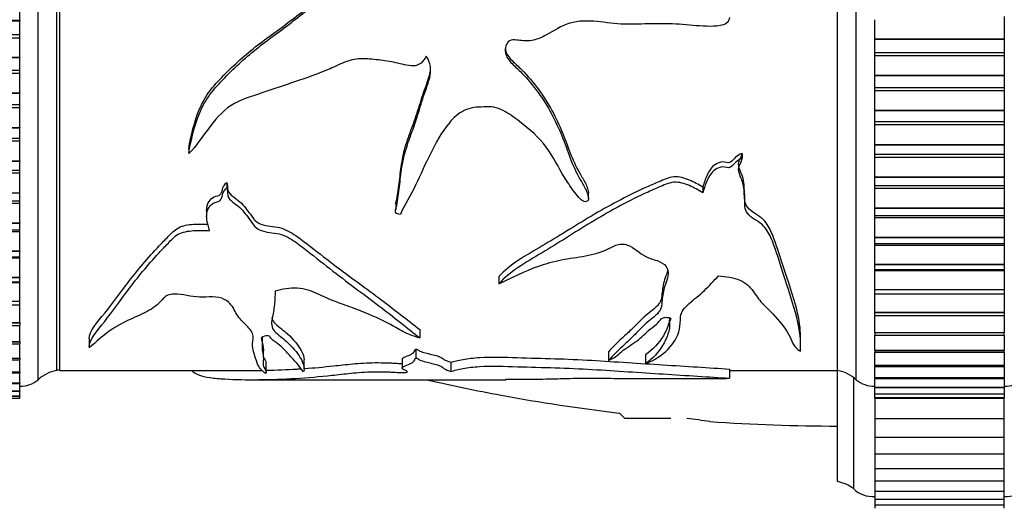
# Model space of a CAD drawing. Units: millimetres. Extents: x 0 to 1293, y 0 to 1184.
# Drawn here: x 345 to 399, y 650 to 677 of the extents above; entities that cross this region are included whole.
import ezdxf
from ezdxf import colors
from ezdxf.entities.mleader import LeaderData, LeaderLine
from ezdxf.math import Vec2, Vec3

# ---------------------------------------------------------------- set-up
doc = ezdxf.new("R2010")
doc.units = ezdxf.units.MM
doc.layers.add('DV4_Défaut', color=7, linetype='Continuous')
doc.layers.add('Défaut', color=7, linetype='Continuous')

# ---------------------------------------------------------------- blocks, each defined once
blk = doc.blocks.new('_DOT')
at = {"color": 0}
blk.add_line((0, 0), (-1, 0), dxfattribs=at)
at = {"color": 0, "const_width": 0.333}
blk.add_lwpolyline([(-0.1665, 0, 1), (0.1665, 0, 1)], format="xyb", close=True, dxfattribs=at)
blk = doc.blocks.new('SE3')
at = {"layer": 'DV4_Défaut', "color": 7, "linetype": 'Continuous'}
for p, q in [((346.34, 657.153), (346.34, 708.153)), ((390.51, 657.153), (390.51, 708.153)), ((347.34, 657.653), (347.34, 707.653)), ((347.35, 657.693), (347.35, 707.613)), ((347.51, 657.653), (347.51, 707.653)), ((389.5, 657.693), (389.5, 707.613)), ((389.51, 657.653), (389.51, 707.653)), ((389.51, 657.653), (389.51, 707.653)), ((345.34, 676.542), (345.34, 677.557)), ((338.34, 676.542), (345.34, 676.542)), ((338.34, 676.522), (345.34, 676.522)), ((345.34, 676.542), (345.34, 676.522)), ((345.34, 675.773), (345.34, 676.522)), ((391.51, 675.546), (391.51, 676.575)), ((398.51, 676.748), (398.51, 676.575)), ((398.51, 676.575), (398.51, 675.546)), ((338.34, 675.773), (345.34, 675.773)), ((338.34, 675.602), (345.34, 675.602)), ((345.34, 675.602), (345.34, 675.773)), ((345.34, 674.562), (345.34, 675.602)), ((391.51, 675.546), (391.51, 675.527)), ((391.51, 675.546), (398.51, 675.546)), ((391.51, 674.809), (391.51, 675.527)), ((391.51, 675.527), (398.51, 675.527)), ((398.51, 675.546), (398.51, 675.527)), ((398.51, 675.527), (398.51, 674.809)), ((391.51, 674.639), (391.51, 674.809)), ((391.51, 674.809), (398.51, 674.809)), ((398.51, 674.809), (398.51, 674.639)), ((338.34, 674.562), (345.34, 674.562)), ((338.34, 674.542), (345.34, 674.542)), ((345.34, 674.562), (345.34, 674.542)), ((345.34, 673.856), (345.34, 674.542)), ((391.51, 673.589), (391.51, 674.639)), ((391.51, 674.639), (398.51, 674.639)), ((398.51, 674.639), (398.51, 673.589)), ((338.34, 673.856), (345.34, 673.856)), ((338.34, 673.689), (345.34, 673.689)), ((345.34, 673.689), (345.34, 673.856)), ((345.34, 672.631), (345.34, 673.689)), ((391.51, 673.589), (391.51, 673.57)), ((391.51, 673.589), (398.51, 673.589)), ((391.51, 672.916), (391.51, 673.57)), ((391.51, 673.57), (398.51, 673.57)), ((398.51, 673.589), (398.51, 673.57)), ((398.51, 673.57), (398.51, 672.916)), ((338.34, 672.631), (345.34, 672.631)), ((338.34, 672.612), (345.34, 672.612)), ((345.34, 672.631), (345.34, 672.612)), ((345.34, 671.992), (345.34, 672.612)), ((391.51, 672.752), (391.51, 672.916)), ((391.51, 672.916), (398.51, 672.916)), ((391.51, 671.687), (391.51, 672.752)), ((391.51, 672.752), (398.51, 672.752)), ((398.51, 672.916), (398.51, 672.752)), ((398.51, 672.752), (398.51, 671.687)), ((338.34, 671.992), (345.34, 671.992)), ((338.34, 671.83), (345.34, 671.83)), ((345.34, 671.83), (345.34, 671.992)), ((345.34, 670.76), (345.34, 671.83)), ((391.51, 671.687), (391.51, 671.668)), ((391.51, 671.687), (398.51, 671.687)), ((391.51, 671.083), (391.51, 671.668)), ((391.51, 671.668), (398.51, 671.668)), ((398.51, 671.687), (398.51, 671.668)), ((398.51, 671.668), (398.51, 671.083)), ((391.51, 670.924), (391.51, 671.083)), ((391.51, 671.083), (398.51, 671.083)), ((398.51, 671.083), (398.51, 670.924)), ((338.34, 670.76), (345.34, 670.76)), ((338.34, 670.741), (345.34, 670.741)), ((345.34, 670.76), (345.34, 670.741)), ((345.34, 670.191), (345.34, 670.741)), ((391.51, 669.85), (391.51, 670.924)), ((391.51, 670.924), (398.51, 670.924)), ((398.51, 670.924), (398.51, 669.85)), ((338.34, 670.191), (345.34, 670.191)), ((338.34, 670.036), (345.34, 670.036)), ((345.34, 670.036), (345.34, 670.191)), ((345.34, 668.96), (345.34, 670.036)), ((354.468, 669.611), (354.468, 669.35)), ((391.51, 669.85), (391.51, 669.832)), ((391.51, 669.85), (398.51, 669.85)), ((391.51, 669.316), (391.51, 669.832)), ((391.51, 669.832), (398.51, 669.832)), ((398.51, 669.85), (398.51, 669.832)), ((398.51, 669.832), (398.51, 669.316)), ((338.34, 668.96), (345.34, 668.96)), ((338.34, 668.943), (345.34, 668.943)), ((345.34, 668.96), (345.34, 668.943)), ((345.34, 668.46), (345.34, 668.943)), ((384.352, 669.35), (384.352, 669.084)), ((391.51, 669.166), (391.51, 669.316)), ((391.51, 669.316), (398.51, 669.316)), ((391.51, 668.091), (391.51, 669.166)), ((391.51, 669.166), (398.51, 669.166)), ((398.51, 669.316), (398.51, 669.166)), ((398.51, 669.166), (398.51, 668.091)), ((338.34, 668.46), (345.34, 668.46)), ((345.34, 668.317), (345.34, 668.46)), ((338.34, 668.317), (345.34, 668.317)), ((345.34, 667.243), (345.34, 668.317)), ((391.51, 668.091), (391.51, 668.074)), ((391.51, 668.091), (398.51, 668.091)), ((391.51, 667.624), (391.51, 668.074)), ((391.51, 668.074), (398.51, 668.074)), ((398.51, 668.091), (398.51, 668.074)), ((398.51, 668.074), (398.51, 667.624)), ((356.52, 667.799), (356.52, 667.502)), ((382.23, 667.541), (382.23, 667.239)), ((391.51, 667.49), (391.51, 667.624)), ((391.51, 667.624), (398.51, 667.624)), ((391.51, 666.419), (391.51, 667.49)), ((391.51, 667.49), (398.51, 667.49)), ((398.51, 667.624), (398.51, 667.49)), ((398.51, 667.49), (398.51, 666.419)), ((338.34, 667.243), (345.34, 667.243)), ((338.34, 667.227), (345.34, 667.227)), ((338.34, 666.809), (345.34, 666.809)), ((345.34, 667.243), (345.34, 667.227)), ((345.34, 666.809), (345.34, 667.227)), ((345.34, 666.685), (345.34, 666.809)), ((376.053, 666.921), (376.053, 667.233)), ((338.34, 666.685), (345.34, 666.685)), ((345.34, 665.619), (345.34, 666.685)), ((355.436, 666.289), (355.436, 665.957)), ((365.643, 666.649), (365.643, 666.325)), ((391.51, 666.419), (391.51, 666.403)), ((391.51, 666.419), (398.51, 666.419)), ((391.51, 666.016), (391.51, 666.403)), ((391.51, 666.403), (398.51, 666.403)), ((398.51, 666.419), (398.51, 666.403)), ((398.51, 666.403), (398.51, 666.016)), ((391.51, 665.905), (391.51, 666.016)), ((391.51, 666.016), (398.51, 666.016)), ((391.51, 664.845), (391.51, 665.905)), ((391.51, 665.905), (398.51, 665.905)), ((398.51, 666.016), (398.51, 665.905)), ((398.51, 665.905), (398.51, 664.845)), ((338.34, 665.619), (345.34, 665.619)), ((338.34, 665.603), (345.34, 665.603)), ((338.34, 665.247), (345.34, 665.247)), ((345.34, 665.619), (345.34, 665.603)), ((345.34, 665.247), (345.34, 665.603)), ((345.34, 665.149), (345.34, 665.247)), ((347.34, 665.449), (347.35, 665.449)), ((338.34, 665.149), (345.34, 665.149)), ((345.34, 664.097), (345.34, 665.149)), ((391.51, 664.845), (391.51, 664.829)), ((391.51, 664.845), (398.51, 664.845)), ((391.51, 664.502), (391.51, 664.829)), ((391.51, 664.829), (398.51, 664.829)), ((398.51, 664.845), (398.51, 664.829)), ((398.51, 664.829), (398.51, 664.502)), ((338.34, 664.097), (345.34, 664.097)), ((345.34, 664.097), (345.34, 664.082)), ((391.51, 664.42), (391.51, 664.502)), ((391.51, 664.502), (398.51, 664.502)), ((391.51, 663.378), (391.51, 664.42)), ((391.51, 664.42), (398.51, 664.42)), ((398.51, 664.502), (398.51, 664.42)), ((398.51, 664.42), (398.51, 663.378)), ((338.34, 664.082), (345.34, 664.082)), ((338.34, 663.783), (345.34, 663.783)), ((338.34, 663.719), (345.34, 663.719)), ((345.34, 663.783), (345.34, 664.082)), ((345.34, 663.719), (345.34, 663.783)), ((345.34, 662.687), (345.34, 663.719)), ((391.51, 663.378), (391.51, 663.363)), ((391.51, 663.378), (398.51, 663.378)), ((391.51, 663.091), (391.51, 663.363)), ((391.51, 663.363), (398.51, 663.363)), ((391.51, 663.046), (391.51, 663.091)), ((391.51, 663.091), (398.51, 663.091)), ((391.51, 662.026), (391.51, 663.046)), ((391.51, 663.046), (398.51, 663.046)), ((398.51, 663.378), (398.51, 663.363)), ((398.51, 663.363), (398.51, 663.091)), ((398.51, 663.091), (398.51, 663.046)), ((398.51, 663.046), (398.51, 662.026)), ((338.34, 662.687), (345.34, 662.687)), ((338.34, 662.673), (345.34, 662.673)), ((345.34, 662.687), (345.34, 662.673)), ((345.34, 662.427), (345.34, 662.673)), ((371.219, 662.717), (371.219, 662.318)), ((338.34, 662.427), (345.34, 662.427)), ((338.34, 662.402), (345.34, 662.402)), ((345.34, 662.402), (345.34, 662.427)), ((345.34, 661.397), (345.34, 662.402)), ((391.51, 662.026), (391.51, 662.013)), ((391.51, 662.026), (398.51, 662.026)), ((391.51, 661.792), (391.51, 662.013)), ((391.51, 662.013), (398.51, 662.013)), ((398.51, 662.026), (398.51, 662.013)), ((398.51, 662.013), (398.51, 661.792)), ((391.51, 661.789), (391.51, 661.792)), ((391.51, 661.792), (398.51, 661.792)), ((391.51, 660.799), (391.51, 661.789)), ((391.51, 661.789), (398.51, 661.789)), ((398.51, 661.792), (398.51, 661.789)), ((398.51, 661.789), (398.51, 660.799)), ((338.34, 661.397), (345.34, 661.397)), ((338.34, 661.384), (345.34, 661.384)), ((338.34, 661.187), (345.34, 661.187)), ((345.34, 661.397), (345.34, 661.384)), ((345.34, 661.187), (345.34, 661.384)), ((345.34, 660.234), (345.34, 661.187)), ((391.51, 660.799), (391.51, 660.787)), ((391.51, 660.799), (398.51, 660.799)), ((391.51, 660.613), (391.51, 660.787)), ((391.51, 660.787), (398.51, 660.787)), ((391.51, 659.703), (391.51, 660.613)), ((391.51, 660.613), (398.51, 660.613)), ((398.51, 660.799), (398.51, 660.787)), ((398.51, 660.787), (398.51, 660.613)), ((398.51, 660.613), (398.51, 659.703)), ((338.34, 660.234), (345.34, 660.234)), ((338.34, 660.223), (345.34, 660.223)), ((338.34, 660.07), (345.34, 660.07)), ((345.34, 660.234), (345.34, 660.223)), ((345.34, 660.223), (345.34, 660.07)), ((345.34, 659.207), (345.34, 660.07)), ((366.95, 659.859), (366.95, 659.403)), ((387.511, 658.988), (387.511, 659.458)), ((391.51, 659.703), (391.51, 659.693)), ((391.51, 659.703), (398.51, 659.703)), ((391.51, 659.693), (391.51, 659.559)), ((391.51, 659.693), (398.51, 659.693)), ((391.51, 658.745), (391.51, 659.559)), ((391.51, 659.559), (398.51, 659.559)), ((398.51, 659.703), (398.51, 659.693)), ((398.51, 659.559), (398.51, 659.693)), ((398.51, 659.559), (398.51, 658.745)), ((338.34, 659.207), (345.34, 659.207)), ((338.34, 659.197), (345.34, 659.197)), ((338.34, 659.082), (345.34, 659.082)), ((345.34, 659.207), (345.34, 659.197)), ((345.34, 659.197), (345.34, 659.082)), ((345.34, 658.32), (345.34, 659.082)), ((358.498, 658.342), (358.498, 658.824)), ((366.731, 658.796), (366.731, 658.319)), ((338.34, 658.32), (345.34, 658.32)), ((338.34, 658.312), (345.34, 658.312)), ((345.34, 658.32), (345.34, 658.312)), ((345.34, 658.312), (345.34, 658.231)), ((365.994, 658.275), (365.994, 657.781)), ((377.132, 658.662), (377.132, 658.182)), ((379.131, 658.495), (379.131, 658.012)), ((391.51, 658.745), (391.51, 658.737)), ((391.51, 658.745), (398.51, 658.745)), ((391.51, 658.737), (391.51, 658.639)), ((391.51, 658.737), (398.51, 658.737)), ((391.51, 657.932), (391.51, 658.639)), ((391.51, 658.639), (398.51, 658.639)), ((398.51, 658.745), (398.51, 658.737)), ((398.51, 658.639), (398.51, 658.737)), ((398.51, 658.639), (398.51, 657.932)), ((338.34, 658.231), (345.34, 658.231)), ((345.34, 657.58), (345.34, 658.231)), ((358.654, 657.597), (358.654, 658.094)), ((360.7, 657.735), (360.7, 658.229)), ((368.626, 658.091), (368.626, 657.599)), ((383.662, 657.73), (383.662, 657.232)), ((391.51, 657.932), (391.51, 657.924)), ((391.51, 657.932), (398.51, 657.932)), ((391.51, 657.924), (391.51, 657.857)), ((391.51, 657.924), (398.51, 657.924)), ((391.51, 657.266), (391.51, 657.857)), ((391.51, 657.857), (398.51, 657.857)), ((398.51, 657.932), (398.51, 657.924)), ((398.51, 657.857), (398.51, 657.924)), ((398.51, 657.857), (398.51, 657.266)), ((338.34, 657.58), (345.34, 657.58)), ((338.34, 657.573), (345.34, 657.573)), ((338.34, 657.52), (345.34, 657.52)), ((345.34, 657.58), (345.34, 657.573)), ((345.34, 657.573), (345.34, 657.52)), ((345.34, 656.991), (345.34, 657.52)), ((347.35, 657.693), (347.51, 657.693)), ((347.51, 657.653), (357.852, 657.653)), ((383.654, 657.653), (389.51, 657.653)), ((389.51, 651.653), (389.51, 657.653)), ((390.379, 651.264), (390.379, 657.264)), ((391.51, 657.266), (391.51, 657.26)), ((391.51, 657.266), (398.51, 657.266)), ((391.51, 657.26), (391.51, 657.219)), ((391.51, 657.26), (398.51, 657.26)), ((391.51, 656.754), (391.51, 657.219)), ((391.51, 657.219), (398.51, 657.219)), ((398.51, 657.266), (398.51, 657.26)), ((398.51, 657.219), (398.51, 657.26)), ((398.51, 657.219), (398.51, 656.754)), ((338.34, 656.991), (345.34, 656.991)), ((338.34, 656.985), (345.34, 656.985)), ((338.34, 656.954), (345.34, 656.954)), ((345.34, 656.991), (345.34, 656.985)), ((345.34, 656.985), (345.34, 656.954)), ((345.34, 656.556), (345.34, 656.941)), ((357.85, 657.153), (371.589, 657.153)), ((391.51, 656.754), (391.51, 656.749)), ((391.51, 656.754), (398.51, 656.754)), ((391.51, 656.749), (391.51, 656.727)), ((391.51, 656.749), (398.51, 656.749)), ((391.51, 656.727), (398.51, 656.727)), ((391.51, 656.397), (391.51, 656.719)), ((398.51, 656.754), (398.51, 656.749)), ((398.51, 656.727), (398.51, 656.749)), ((398.51, 656.719), (398.51, 656.397)), ((338.34, 656.556), (345.34, 656.556)), ((338.34, 656.552), (345.34, 656.552)), ((338.34, 656.537), (345.34, 656.537)), ((338.34, 656.277), (345.34, 656.277)), ((338.34, 656.275), (345.34, 656.275)), ((338.34, 656.271), (345.34, 656.271)), ((338.34, 656.158), (345.34, 656.158)), ((338.34, 656.158), (345.34, 656.158)), ((338.34, 656.157), (345.34, 656.157)), ((345.34, 656.556), (345.34, 656.552)), ((345.34, 656.552), (345.34, 656.537)), ((345.34, 656.277), (345.34, 656.537)), ((345.34, 656.277), (345.34, 656.275)), ((345.34, 656.275), (345.34, 656.271)), ((345.34, 656.158), (345.34, 656.271)), ((345.34, 656.158), (345.34, 656.158)), ((391.51, 656.397), (391.51, 656.394)), ((391.51, 656.397), (398.51, 656.397)), ((391.51, 656.394), (391.51, 656.385)), ((391.51, 656.394), (398.51, 656.394)), ((391.51, 656.198), (391.51, 656.385)), ((391.51, 656.385), (398.51, 656.385)), ((391.51, 656.198), (391.51, 656.197)), ((391.51, 656.198), (398.51, 656.198)), ((391.51, 656.197), (391.51, 656.195)), ((391.51, 656.197), (398.51, 656.197)), ((391.51, 656.158), (391.51, 656.195)), ((391.51, 656.195), (398.51, 656.195)), ((391.51, 656.158), (398.51, 656.158)), ((391.51, 656.158), (391.51, 655.057)), ((398.51, 656.397), (398.51, 656.394)), ((398.51, 656.385), (398.51, 656.394)), ((398.51, 656.385), (398.51, 656.198)), ((398.51, 656.198), (398.51, 656.197)), ((398.51, 656.195), (398.51, 656.197)), ((398.51, 656.195), (398.51, 656.158)), ((398.51, 655.057), (398.51, 656.158)), ((377.707, 655.362), (378.01, 655.06)), ((380.51, 655.06), (378.01, 655.06)), ((391.51, 655.057), (391.51, 654.049)), ((391.51, 655.057), (398.51, 655.057)), ((398.51, 654.049), (398.51, 655.057)), ((391.51, 654.049), (391.51, 653.151)), ((391.51, 654.049), (398.51, 654.049)), ((398.51, 653.151), (398.51, 654.049)), ((391.51, 653.151), (391.51, 652.365)), ((391.51, 653.151), (398.51, 653.151)), ((398.51, 652.365), (398.51, 653.151)), ((391.51, 652.365), (391.51, 651.695)), ((391.51, 652.365), (398.51, 652.365)), ((398.51, 651.695), (398.51, 652.365)), ((391.51, 651.695), (391.51, 651.143)), ((391.51, 651.695), (398.51, 651.695)), ((398.51, 651.143), (398.51, 651.695)), ((391.51, 651.143), (391.51, 650.711)), ((391.51, 651.143), (398.51, 651.143)), ((398.51, 650.711), (398.51, 651.143)), ((391.51, 650.711), (391.51, 650.401)), ((391.51, 650.711), (398.51, 650.711)), ((391.51, 650.401), (391.51, 650.215)), ((391.51, 650.401), (398.51, 650.401)), ((398.51, 650.401), (398.51, 650.711)), ((398.51, 650.215), (398.51, 650.401))]:
    blk.add_line(p, q, dxfattribs=at)
for centre, radius, start, end in [((347.698, 655.685), 2, 100.3342, 132.7959), ((389.151, 655.685), 2, 47.2041, 79.6658), ((345.376, 658.302), 1.5, 268.6093, 309.9708), ((391.473, 658.302), 1.5, 230.0292, 271.3907), ((398.546, 658.302), 1.5, 268.6093, 309.9708), ((377.538, 622.201), 33.081, 81.1808, 83.3591), ((377.538, 622.201), 33.082, 81.1809, 81.2562), ((389.151, 649.685), 2, 52.1157, 79.6658), ((391.414, 652.35), 1.5, 226.3847, 273.6664), ((398.606, 652.35), 1.5, 266.3336, 313.6153)]:
    blk.add_arc(centre, radius, start, end, dxfattribs=at)
for points, knots in [([(354.468, 669.35), (354.593, 670.066), (354.752, 670.806), (355.187, 671.872), (355.373, 672.221), (355.857, 672.863), (356.136, 673.155), (356.979, 674.032), (357.594, 674.585), (358.899, 675.612), (359.583, 676.09), (360.895, 677.121), (361.538, 677.658), (362.538, 678.422), (362.87, 678.68), (363.593, 679.12), (364.002, 679.3), (364.654, 679.34), (364.873, 679.325), (365.194, 679.289), (365.301, 679.274), (365.51, 679.222), (365.612, 679.175), (365.818, 679.102), (365.927, 679.104), (366.088, 679.132), (366.143, 679.135), (366.244, 679.177), (366.272, 679.233), (366.301, 679.507), (366.163, 679.703), (366.004, 680.107), (365.964, 680.336), (366.076, 680.758), (366.234, 680.929), (366.445, 681.317), (366.536, 681.519), (366.636, 681.838), (366.661, 681.947), (366.682, 682.113), (366.687, 682.168), (366.689, 682.28), (366.689, 682.343), (366.731, 682.382)], [0, 0, 0, 0, 0.125, 0.125, 0.1875, 0.1875, 0.25, 0.25, 0.375, 0.375, 0.5, 0.5, 0.625, 0.625, 0.6875, 0.6875, 0.75, 0.75, 0.78125, 0.78125, 0.796875, 0.796875, 0.8125, 0.8125, 0.828125, 0.828125, 0.835937, 0.835937, 0.84375, 0.84375, 0.875, 0.875, 0.90625, 0.90625, 0.9375, 0.9375, 0.96875, 0.96875, 0.984375, 0.984375, 0.992188, 0.992188, 1, 1, 1, 1]), ([(354.468, 669.611), (354.595, 670.324), (354.757, 671.062), (355.205, 672.12), (355.398, 672.466), (355.894, 673.095), (356.176, 673.384), (357.029, 674.248), (357.651, 674.791), (358.965, 675.797), (359.65, 676.269), (360.967, 677.287), (361.613, 677.815), (362.62, 678.565), (362.955, 678.816), (363.69, 679.236), (364.105, 679.388), (364.751, 679.401), (364.964, 679.384), (365.284, 679.342), (365.391, 679.323), (365.596, 679.257), (365.693, 679.204), (365.906, 679.162), (366.015, 679.188), (366.174, 679.215), (366.232, 679.233), (366.268, 679.3), (366.274, 679.322), (366.278, 679.344)], [0, 0, 0, 0, 0.148942, 0.148942, 0.223413, 0.223413, 0.297883, 0.297883, 0.446825, 0.446825, 0.595767, 0.595767, 0.744709, 0.744709, 0.819179, 0.819179, 0.89365, 0.89365, 0.930886, 0.930886, 0.949503, 0.949503, 0.968121, 0.968121, 0.986739, 0.986739, 0.996048, 0.996048, 1, 1, 1, 1]), ([(383.662, 676.703), (383.665, 676.58), (383.608, 676.46), (383.409, 676.315), (383.286, 676.279), (382.922, 676.211), (382.675, 676.211), (381.935, 676.235), (381.444, 676.293), (380.46, 676.361), (379.967, 676.366), (378.979, 676.343), (378.485, 676.316), (377.5, 676.349), (377.01, 676.431), (376.027, 676.522), (375.526, 676.524), (374.586, 676.253), (374.186, 675.966), (373.542, 675.626), (373.316, 675.525), (372.839, 675.417), (372.589, 675.426), (372.221, 675.472), (372.097, 675.49), (371.852, 675.471), (371.73, 675.414), (371.535, 675.113), (371.536, 674.851), (371.702, 674.413), (371.882, 674.243), (372.23, 673.919), (372.4, 673.754), (373.207, 672.899), (373.718, 672.147), (374.338, 670.962), (374.519, 670.561), (374.836, 669.76), (374.971, 669.357), (375.276, 668.577), (375.465, 668.204), (375.778, 667.665), (375.88, 667.486), (375.995, 667.208), (376.027, 667.114), (376.053, 666.971), (376.057, 666.922), (376.039, 666.827), (376, 666.778), (375.938, 666.775)], [0, 0, 0, 0, 0.015625, 0.015625, 0.03125, 0.03125, 0.0625, 0.0625, 0.125, 0.125, 0.1875, 0.1875, 0.25, 0.25, 0.3125, 0.3125, 0.375, 0.375, 0.4375, 0.4375, 0.46875, 0.46875, 0.5, 0.5, 0.515625, 0.515625, 0.53125, 0.53125, 0.5625, 0.5625, 0.59375, 0.59375, 0.625, 0.625, 0.75, 0.75, 0.8125, 0.8125, 0.875, 0.875, 0.9375, 0.9375, 0.96875, 0.96875, 0.984375, 0.984375, 0.992188, 0.992188, 1, 1, 1, 1]), ([(371.569, 675.004), (371.57, 674.99), (371.572, 674.977), (371.606, 674.734), (371.755, 674.535), (372.097, 674.205), (372.277, 674.048), (373.112, 673.211), (373.653, 672.455), (374.295, 671.28), (374.484, 670.878), (374.814, 670.075), (374.951, 669.671), (375.261, 668.888), (375.449, 668.513), (375.769, 667.975), (375.874, 667.796), (375.992, 667.519), (376.026, 667.425), (376.049, 667.297), (376.054, 667.264), (376.053, 667.231)], [0, 0, 0, 0, 0.004211, 0.004211, 0.077051, 0.077051, 0.149891, 0.149891, 0.441253, 0.441253, 0.586934, 0.586934, 0.732615, 0.732615, 0.878295, 0.878295, 0.951136, 0.951136, 0.987556, 0.987556, 1, 1, 1, 1]), ([(367.289, 674.603), (367.22, 674.466), (367.134, 674.338), (366.896, 674.139), (366.739, 674.083), (366.265, 674.074), (365.959, 674.19), (365.338, 674.319), (365.024, 674.362), (364.394, 674.441), (364.079, 674.481), (363.445, 674.462), (363.133, 674.382), (362.556, 674.143), (362.277, 674.002), (361.415, 673.639), (360.825, 673.436), (359.642, 673.038), (359.051, 672.839), (357.871, 672.439), (357.255, 672.272), (356.25, 671.611), (355.866, 671.152), (355.187, 670.228), (354.87, 669.76), (354.468, 669.35)], [0, 0, 0, 0, 0.03125, 0.03125, 0.0625, 0.0625, 0.125, 0.125, 0.1875, 0.1875, 0.25, 0.25, 0.3125, 0.3125, 0.375, 0.375, 0.5, 0.5, 0.625, 0.625, 0.75, 0.75, 0.875, 0.875, 1, 1, 1, 1]), ([(365.897, 666.064), (365.79, 666.076), (365.67, 666.111), (365.613, 666.27), (365.649, 666.354), (365.712, 666.599), (365.741, 666.765), (365.817, 667.27), (365.852, 667.615), (365.935, 668.316), (365.982, 668.672), (366.137, 669.384), (366.246, 669.739), (366.498, 670.454), (366.636, 670.813), (366.876, 671.55), (366.985, 671.926), (367.224, 672.681), (367.382, 673.053), (367.577, 673.831), (367.548, 674.27), (367.289, 674.603)], [0, 0, 0, 0, 0.03125, 0.03125, 0.0625, 0.0625, 0.125, 0.125, 0.25, 0.25, 0.375, 0.375, 0.5, 0.5, 0.625, 0.625, 0.75, 0.75, 0.875, 0.875, 1, 1, 1, 1]), ([(365.64, 666.648), (365.648, 666.683), (365.66, 666.717), (365.712, 666.912), (365.741, 667.076), (365.817, 667.573), (365.852, 667.912), (365.936, 668.601), (365.983, 668.952), (366.139, 669.65), (366.248, 669.998), (366.5, 670.698), (366.638, 671.05), (366.878, 671.772), (366.986, 672.141), (367.225, 672.88), (367.383, 673.244), (367.5, 673.706), (367.515, 673.789), (367.523, 673.873)], [0, 0, 0, 0, 0.015706, 0.015706, 0.089024, 0.089024, 0.235659, 0.235659, 0.382294, 0.382294, 0.52893, 0.52893, 0.675565, 0.675565, 0.8222, 0.8222, 0.968835, 0.968835, 1, 1, 1, 1]), ([(375.938, 666.775), (375.88, 666.72), (375.772, 666.773), (375.643, 666.87), (375.589, 666.925), (375.431, 667.096), (375.337, 667.217), (375.067, 667.584), (374.903, 667.84), (374.421, 668.623), (374.15, 669.187), (373.388, 670.212), (372.882, 670.666), (372.05, 671.3), (371.766, 671.508), (371.29, 671.753), (371.121, 671.822), (370.763, 671.889), (370.582, 671.872), (370.219, 671.861), (370.037, 671.861), (369.681, 671.802), (369.504, 671.748), (369.022, 671.52), (368.762, 671.278), (368.108, 670.499), (367.803, 669.914), (367.229, 668.773), (366.981, 668.202), (366.464, 667.101), (366.114, 666.595), (365.897, 666.064)], [0, 0, 0, 0, 0.015625, 0.015625, 0.03125, 0.03125, 0.0625, 0.0625, 0.125, 0.125, 0.25, 0.25, 0.375, 0.375, 0.4375, 0.4375, 0.46875, 0.46875, 0.5, 0.5, 0.53125, 0.53125, 0.5625, 0.5625, 0.625, 0.625, 0.75, 0.75, 0.875, 0.875, 1, 1, 1, 1]), ([(384.352, 669.35), (384.215, 669.312), (384.099, 669.238), (383.905, 669.062), (383.838, 668.945), (383.592, 668.823), (383.442, 668.909), (383.156, 668.898), (383.023, 668.843), (382.689, 668.623), (382.554, 668.406), (382.364, 667.977), (382.302, 667.756), (382.23, 667.541)], [0, 0, 0, 0, 0.125, 0.125, 0.25, 0.25, 0.375, 0.375, 0.5, 0.5, 0.75, 0.75, 1, 1, 1, 1]), ([(384.352, 669.084), (384.215, 669.045), (384.1, 668.97), (383.906, 668.792), (383.84, 668.675), (383.599, 668.547), (383.447, 668.633), (383.16, 668.624), (383.023, 668.567), (382.689, 668.343), (382.554, 668.122), (382.364, 667.683), (382.302, 667.458), (382.23, 667.239)], [0, 0, 0, 0, 0.125, 0.125, 0.25, 0.25, 0.375, 0.375, 0.5, 0.5, 0.75, 0.75, 1, 1, 1, 1]), ([(387.51, 659.455), (387.502, 659.883), (387.444, 660.383), (387.119, 661.649), (386.843, 662.446), (386.41, 663.768), (386.26, 664.232), (386, 664.955), (385.907, 665.201), (385.694, 665.557), (385.613, 665.673), (385.406, 665.885), (385.271, 665.978), (384.847, 666.233), (384.568, 666.446), (384.487, 666.857), (384.5, 667), (384.483, 667.285), (384.471, 667.428), (384.453, 667.718), (384.441, 667.864), (384.364, 668.155), (384.298, 668.3), (384.184, 668.594), (384.127, 668.742), (384.188, 668.968), (384.238, 669.044), (384.32, 669.197), (384.341, 669.273), (384.352, 669.35)], [0, 0, 0, 0, 0.211857, 0.211857, 0.474572, 0.474572, 0.605929, 0.605929, 0.671607, 0.671607, 0.704447, 0.704447, 0.737286, 0.737286, 0.802964, 0.802964, 0.835804, 0.835804, 0.868643, 0.868643, 0.901482, 0.901482, 0.934321, 0.934321, 0.967161, 0.967161, 0.98358, 0.98358, 1, 1, 1, 1]), ([(387.507, 658.689), (387.525, 659.186), (387.479, 659.798), (387.12, 661.225), (386.844, 662.037), (386.41, 663.39), (386.26, 663.864), (385.999, 664.601), (385.906, 664.853), (385.695, 665.214), (385.615, 665.331), (385.405, 665.551), (385.268, 665.646), (384.842, 665.908), (384.57, 666.119), (384.487, 666.537), (384.5, 666.684), (384.484, 666.973), (384.471, 667.119), (384.453, 667.414), (384.442, 667.562), (384.366, 667.859), (384.3, 668.008), (384.186, 668.308), (384.127, 668.459), (384.186, 668.691), (384.237, 668.77), (384.32, 668.927), (384.341, 669.005), (384.352, 669.084)], [0, 0, 0, 0, 0.25, 0.25, 0.5, 0.5, 0.625, 0.625, 0.6875, 0.6875, 0.71875, 0.71875, 0.75, 0.75, 0.8125, 0.8125, 0.84375, 0.84375, 0.875, 0.875, 0.90625, 0.90625, 0.9375, 0.9375, 0.96875, 0.96875, 0.984375, 0.984375, 1, 1, 1, 1]), ([(382.23, 667.541), (382.001, 667.684), (381.761, 667.815), (381.241, 668.024), (380.956, 668.119), (380.376, 668.069), (380.118, 667.939), (379.6, 667.725), (379.344, 667.613), (378.08, 667.04), (377.124, 666.521), (375.308, 665.443), (374.437, 664.889), (372.677, 663.854), (371.778, 663.365), (371.219, 662.717)], [0, 0, 0, 0, 0.0625, 0.0625, 0.125, 0.125, 0.1875, 0.1875, 0.25, 0.25, 0.5, 0.5, 0.75, 0.75, 1, 1, 1, 1]), ([(382.23, 667.239), (382.001, 667.385), (381.762, 667.518), (381.24, 667.732), (380.954, 667.829), (380.367, 667.775), (380.112, 667.642), (379.592, 667.422), (379.335, 667.309), (378.068, 666.721), (377.113, 666.192), (375.295, 665.09), (374.425, 664.526), (372.666, 663.471), (371.756, 662.954), (371.219, 662.318)], [0, 0, 0, 0, 0.0625, 0.0625, 0.125, 0.125, 0.1875, 0.1875, 0.25, 0.25, 0.5, 0.5, 0.75, 0.75, 1, 1, 1, 1]), ([(355.597, 665.185), (355.54, 665.39), (355.472, 665.598), (355.419, 666.025), (355.439, 666.256), (355.632, 666.553), (355.725, 666.646), (355.975, 666.76), (356.149, 666.77), (356.269, 666.975), (356.275, 667.092), (356.359, 667.309), (356.424, 667.415), (356.52, 667.502)], [0, 0, 0, 0, 0.25, 0.25, 0.5, 0.5, 0.625, 0.625, 0.75, 0.75, 0.875, 0.875, 1, 1, 1, 1]), ([(355.435, 666.287), (355.434, 666.45), (355.468, 666.617), (355.628, 666.863), (355.719, 666.953), (355.959, 667.068), (356.137, 667.073), (356.27, 667.271), (356.273, 667.39), (356.357, 667.607), (356.422, 667.713), (356.52, 667.799)], [0, 0, 0, 0, 0.276906, 0.276906, 0.457679, 0.457679, 0.638453, 0.638453, 0.819226, 0.819226, 1, 1, 1, 1]), ([(356.52, 667.799), (356.577, 667.666), (356.553, 667.523), (356.603, 667.246), (356.733, 667.138), (356.987, 666.947), (357.121, 666.856), (357.35, 666.653), (357.44, 666.537), (357.617, 666.304), (357.709, 666.19), (357.885, 665.961), (357.955, 665.839), (358.163, 665.632), (358.315, 665.558), (358.644, 665.462), (358.819, 665.443), (359.169, 665.406), (359.34, 665.377), (359.661, 665.267), (359.808, 665.195), (360.222, 664.96), (360.465, 664.776), (361.179, 664.233), (361.637, 663.872), (363.005, 662.827), (363.91, 662.177), (365.561, 660.955), (366.281, 660.373), (366.95, 659.859)], [0, 0, 0, 0, 0.03125, 0.03125, 0.0625, 0.0625, 0.09375, 0.09375, 0.125, 0.125, 0.15625, 0.15625, 0.1875, 0.1875, 0.21875, 0.21875, 0.25, 0.25, 0.28125, 0.28125, 0.3125, 0.3125, 0.375, 0.375, 0.5, 0.5, 0.75, 0.75, 1, 1, 1, 1]), ([(356.52, 667.502), (356.577, 667.368), (356.555, 667.224), (356.599, 666.946), (356.726, 666.834), (356.977, 666.64), (357.11, 666.548), (357.34, 666.344), (357.43, 666.227), (357.606, 665.993), (357.696, 665.878), (357.871, 665.647), (357.942, 665.525), (358.139, 665.31), (358.285, 665.229), (358.611, 665.125), (358.787, 665.102), (359.14, 665.064), (359.314, 665.038), (359.639, 664.929), (359.789, 664.856), (360.207, 664.617), (360.451, 664.43), (361.167, 663.874), (361.626, 663.505), (362.996, 662.437), (363.902, 661.774), (365.565, 660.518), (366.284, 659.925), (366.95, 659.403)], [0, 0, 0, 0, 0.03125, 0.03125, 0.0625, 0.0625, 0.09375, 0.09375, 0.125, 0.125, 0.15625, 0.15625, 0.1875, 0.1875, 0.21875, 0.21875, 0.25, 0.25, 0.28125, 0.28125, 0.3125, 0.3125, 0.375, 0.375, 0.5, 0.5, 0.75, 0.75, 1, 1, 1, 1]), ([(349.093, 659.369), (349.096, 659.781), (349.525, 660.241), (350.357, 661.261), (350.771, 661.842), (351.712, 663.07), (352.25, 663.715), (353.03, 664.539), (353.192, 664.705), (353.525, 665.038), (353.676, 665.22), (354.142, 665.477), (354.44, 665.518), (354.984, 665.559), (355.244, 665.554), (355.502, 665.535)], [0, 0, 0, 0, 0.246695, 0.246695, 0.500102, 0.500102, 0.753509, 0.753509, 0.81686, 0.81686, 0.880212, 0.880212, 0.943564, 0.943564, 1, 1, 1, 1]), ([(349.093, 658.903), (349.096, 659.321), (349.522, 659.789), (350.352, 660.826), (350.764, 661.416), (351.703, 662.666), (352.24, 663.324), (353.021, 664.167), (353.183, 664.337), (353.516, 664.677), (353.671, 664.865), (354.126, 665.128), (354.433, 665.175), (355.014, 665.22), (355.305, 665.211), (355.597, 665.185)], [0, 0, 0, 0, 0.244979, 0.244979, 0.496653, 0.496653, 0.748326, 0.748326, 0.811245, 0.811245, 0.874163, 0.874163, 0.937082, 0.937082, 1, 1, 1, 1]), ([(371.219, 662.318), (371.913, 662.652), (372.605, 663.015), (373.768, 663.422), (374.173, 663.536), (375.028, 663.701), (375.469, 663.752), (376.327, 663.915), (376.743, 664.03), (377.294, 664.296), (377.469, 664.402), (377.891, 664.505), (378.127, 664.449), (378.668, 664.173), (378.897, 663.882), (379.494, 663.657), (379.712, 663.601), (380.096, 663.431), (380.239, 663.303), (380.435, 662.874), (380.318, 662.583), (380.114, 662.044), (380.072, 661.778), (380.013, 661.265), (380.012, 661.017), (379.675, 660.564), (379.373, 660.373), (378.925, 659.98), (378.746, 659.784), (378.389, 659.413), (378.203, 659.238), (377.657, 658.744), (377.358, 658.444), (377.132, 658.182)], [0, 0, 0, 0, 0.125, 0.125, 0.1875, 0.1875, 0.25, 0.25, 0.3125, 0.3125, 0.34375, 0.34375, 0.375, 0.375, 0.4375, 0.4375, 0.46875, 0.46875, 0.5, 0.5, 0.5625, 0.5625, 0.625, 0.625, 0.6875, 0.6875, 0.75, 0.75, 0.8125, 0.8125, 0.875, 0.875, 1, 1, 1, 1]), ([(380.331, 663.048), (380.307, 662.95), (380.271, 662.852), (380.127, 662.485), (380.076, 662.216), (380.014, 661.696), (380.014, 661.444), (379.673, 660.994), (379.374, 660.81), (378.926, 660.425), (378.746, 660.233), (378.389, 659.868), (378.202, 659.697), (377.656, 659.212), (377.355, 658.916), (377.132, 658.662)], [0, 0, 0, 0, 0.0465597, 0.0465597, 0.1827654, 0.1827654, 0.3189712, 0.3189712, 0.4551769, 0.4551769, 0.5913827, 0.5913827, 0.7275885, 0.7275885, 1, 1, 1, 1]), ([(379.131, 658.012), (379.634, 658.218), (380.033, 658.477), (380.654, 659.095), (380.874, 659.46), (381.015, 660.095), (381.002, 660.322), (381.044, 660.676), (381.081, 660.795), (381.246, 661.034), (381.368, 661.152), (381.765, 661.496), (382.057, 661.724), (382.579, 662.22), (382.826, 662.481), (383.071, 662.751)], [0, 0, 0, 0, 0.25, 0.25, 0.5, 0.5, 0.625, 0.625, 0.6875, 0.6875, 0.75, 0.75, 0.875, 0.875, 1, 1, 1, 1]), ([(383.071, 662.751), (383.482, 662.725), (383.892, 662.662), (384.574, 662.382), (384.78, 662.151), (385.103, 661.707), (385.255, 661.489), (385.621, 661.083), (385.818, 660.891), (386.378, 660.326), (386.676, 659.956), (386.952, 659.437), (387.006, 659.269), (387.168, 658.956), (387.302, 658.815), (387.507, 658.689)], [0, 0, 0, 0, 0.125, 0.125, 0.25, 0.25, 0.375, 0.375, 0.5, 0.5, 0.75, 0.75, 0.875, 0.875, 1, 1, 1, 1]), ([(366.95, 659.403), (366.601, 659.492), (366.298, 659.608), (365.77, 659.886), (365.528, 660.038), (364.711, 660.476), (364.083, 660.749), (363.07, 661.116), (362.725, 661.236), (362.055, 661.494), (361.74, 661.641), (361.099, 661.934), (360.741, 662.072), (359.922, 662.105), (359.519, 662.034), (359.143, 661.937)], [0, 0, 0, 0, 0.125, 0.125, 0.25, 0.25, 0.5, 0.5, 0.625, 0.625, 0.75, 0.75, 0.875, 0.875, 1, 1, 1, 1]), ([(358.627, 657.49), (358.416, 657.629), (358.257, 657.813), (358.124, 658.155), (358.089, 658.281), (358.003, 658.552), (357.95, 658.699), (357.898, 659.015), (357.925, 659.187), (357.953, 659.461), (357.952, 659.554), (357.88, 659.74), (357.807, 659.833), (357.547, 660.114), (357.337, 660.307), (357.011, 660.721), (356.937, 660.954), (356.68, 661.289), (356.557, 661.401), (356.217, 661.575), (355.981, 661.619), (355.517, 661.623), (355.283, 661.602), (354.822, 661.61), (354.597, 661.653), (354.149, 661.739), (353.919, 661.778), (353.558, 661.767), (353.438, 661.747), (353.245, 661.664), (353.174, 661.608), (352.991, 661.434), (352.898, 661.31), (352.646, 661.089), (352.497, 660.988), (352.017, 660.712), (351.645, 660.56), (350.948, 660.244), (350.638, 660.075), (349.828, 659.549), (349.464, 659.184), (349.094, 658.869)], [0, 0, 0, 0, 0.125, 0.125, 0.1875, 0.1875, 0.25, 0.25, 0.3125, 0.3125, 0.34375, 0.34375, 0.375, 0.375, 0.4375, 0.4375, 0.5, 0.5, 0.53125, 0.53125, 0.5625, 0.5625, 0.59375, 0.59375, 0.625, 0.625, 0.65625, 0.65625, 0.671875, 0.671875, 0.6875, 0.6875, 0.71875, 0.71875, 0.75, 0.75, 0.8125, 0.8125, 0.875, 0.875, 1, 1, 1, 1]), ([(359.143, 661.937), (359.129, 661.649), (359.114, 661.372), (359.054, 660.845), (358.99, 660.595), (358.939, 660.236), (358.934, 660.118), (359, 659.893), (359.077, 659.792), (359.377, 659.508), (359.62, 659.336), (360.171, 658.821), (360.41, 658.506), (360.691, 657.967), (360.738, 657.741), (360.67, 657.569)], [0, 0, 0, 0, 0.125, 0.125, 0.25, 0.25, 0.3125, 0.3125, 0.375, 0.375, 0.5, 0.5, 0.75, 0.75, 1, 1, 1, 1]), ([(358.951, 660.516), (358.954, 660.502), (358.957, 660.489), (358.987, 660.365), (359.058, 660.262), (359.351, 659.979), (359.6, 659.81), (360.157, 659.304), (360.402, 658.992), (360.648, 658.532), (360.702, 658.367), (360.701, 658.226)], [0, 0, 0, 0, 0.01218, 0.01218, 0.112875, 0.112875, 0.314266, 0.314266, 0.717047, 0.717047, 1, 1, 1, 1]), ([(377.132, 658.182), (377.473, 658.315), (377.64, 658.489), (378.063, 658.855), (378.373, 659.035), (378.926, 659.433), (379.127, 659.662), (379.545, 660.003), (379.706, 660.114), (379.874, 660.304), (379.914, 660.372), (380.021, 660.463), (380.068, 660.493), (380.198, 660.521), (380.275, 660.521), (380.413, 660.502), (380.485, 660.479), (380.506, 660.409), (380.471, 660.375), (380.414, 660.274), (380.424, 660.205), (380.439, 660.003), (380.419, 659.873), (380.321, 659.498), (380.215, 659.267), (379.855, 658.635), (379.518, 658.29), (379.131, 658.012)], [0, 0, 0, 0, 0.125, 0.125, 0.25, 0.25, 0.375, 0.375, 0.4375, 0.4375, 0.46875, 0.46875, 0.484375, 0.484375, 0.5, 0.5, 0.515625, 0.515625, 0.53125, 0.53125, 0.5625, 0.5625, 0.625, 0.625, 0.75, 0.75, 1, 1, 1, 1]), ([(380.431, 660.493), (380.43, 660.395), (380.413, 660.299), (380.324, 659.959), (380.218, 659.732), (379.858, 659.108), (379.519, 658.768), (379.131, 658.495)], [0, 0, 0, 0, 0.11148, 0.11148, 0.407653, 0.407653, 1, 1, 1, 1]), ([(360.67, 657.569), (360.513, 657.774), (360.301, 658.054), (359.834, 658.56), (359.662, 658.744), (359.349, 659.038), (359.231, 659.139), (359.015, 659.289), (358.931, 659.337), (358.874, 659.423), (358.87, 659.455), (358.809, 659.51), (358.724, 659.52), (358.508, 659.506), (358.396, 659.449), (358.38, 659.33), (358.412, 659.272), (358.457, 659.099), (358.431, 658.987), (358.421, 658.668), (358.503, 658.475), (358.492, 658.125), (358.452, 657.97), (358.591, 657.701), (358.703, 657.586), (358.627, 657.49)], [0, 0, 0, 0, 0.25, 0.25, 0.375, 0.375, 0.4375, 0.4375, 0.46875, 0.46875, 0.484375, 0.484375, 0.5, 0.5, 0.53125, 0.53125, 0.5625, 0.5625, 0.625, 0.625, 0.75, 0.75, 0.875, 0.875, 1, 1, 1, 1]), ([(358.436, 659.461), (358.432, 659.415), (358.427, 659.37), (358.427, 659.121), (358.504, 658.934), (358.49, 658.597), (358.454, 658.447), (358.568, 658.234), (358.629, 658.159), (358.647, 658.091)], [0, 0, 0, 0, 0.07532, 0.07532, 0.425622, 0.425622, 0.775924, 0.775924, 1, 1, 1, 1]), ([(365.993, 658.272), (365.992, 658.292), (366.006, 658.313), (366.114, 658.379), (366.26, 658.419), (366.46, 658.512), (366.546, 658.562), (366.641, 658.646), (366.663, 658.675), (366.683, 658.721), (366.687, 658.736), (366.689, 658.767), (366.691, 658.785), (366.731, 658.796)], [0, 0, 0, 0, 0.1278422, 0.1278422, 0.4185615, 0.4185615, 0.7092807, 0.7092807, 0.8546404, 0.8546404, 0.9273202, 0.9273202, 1, 1, 1, 1]), ([(366.731, 658.796), (366.765, 658.8), (366.795, 658.788), (366.833, 658.769), (366.848, 658.759), (366.89, 658.729), (366.914, 658.709), (367.027, 658.656), (367.144, 658.628), (367.36, 658.572), (367.464, 658.544), (367.696, 658.494), (367.809, 658.469), (368.07, 658.38), (368.162, 658.313), (368.334, 658.189), (368.492, 658.139), (368.626, 658.091)], [0, 0, 0, 0, 0.03125, 0.03125, 0.0625, 0.0625, 0.125, 0.125, 0.25, 0.25, 0.375, 0.375, 0.5, 0.5, 0.75, 0.75, 1, 1, 1, 1]), ([(354.634, 657.644), (354.735, 657.544), (354.864, 657.461), (355.187, 657.34), (355.373, 657.297), (355.857, 657.232), (356.136, 657.209), (356.979, 657.157), (357.594, 657.148), (358.899, 657.162), (359.583, 657.184), (360.895, 657.264), (361.538, 657.322), (362.538, 657.428), (362.87, 657.468), (363.593, 657.542), (364.002, 657.575), (364.654, 657.583), (364.873, 657.58), (365.194, 657.573), (365.301, 657.571), (365.51, 657.561), (365.612, 657.553), (365.818, 657.54), (365.927, 657.54), (366.088, 657.545), (366.143, 657.546), (366.244, 657.553), (366.272, 657.563), (366.301, 657.613), (366.163, 657.651), (366.004, 657.735), (365.964, 657.784), (366.076, 657.882), (366.234, 657.923), (366.445, 658.021), (366.536, 658.074), (366.636, 658.161), (366.661, 658.192), (366.682, 658.239), (366.687, 658.256), (366.689, 658.288), (366.689, 658.307), (366.731, 658.319)], [0, 0, 0, 0, 0.0805103, 0.0805103, 0.1461882, 0.1461882, 0.211866, 0.211866, 0.3432217, 0.3432217, 0.4745773, 0.4745773, 0.605933, 0.605933, 0.6716108, 0.6716108, 0.7372887, 0.7372887, 0.7701276, 0.7701276, 0.786547, 0.786547, 0.8029665, 0.8029665, 0.819386, 0.819386, 0.8275957, 0.8275957, 0.8358054, 0.8358054, 0.8686443, 0.8686443, 0.9014833, 0.9014833, 0.9343222, 0.9343222, 0.9671611, 0.9671611, 0.9835805, 0.9835805, 0.9917903, 0.9917903, 1, 1, 1, 1]), ([(366.731, 658.319), (366.766, 658.323), (366.796, 658.31), (366.834, 658.291), (366.849, 658.281), (366.891, 658.25), (366.915, 658.229), (367.029, 658.175), (367.148, 658.147), (367.366, 658.089), (367.472, 658.06), (367.707, 658.009), (367.821, 657.982), (368.081, 657.89), (368.166, 657.823), (368.336, 657.699), (368.493, 657.648), (368.626, 657.599)], [0, 0, 0, 0, 0.03125, 0.03125, 0.0625, 0.0625, 0.125, 0.125, 0.25, 0.25, 0.375, 0.375, 0.5, 0.5, 0.75, 0.75, 1, 1, 1, 1]), ([(368.626, 658.091), (368.811, 658.144), (369.021, 658.199), (369.544, 658.294), (369.852, 658.331), (370.836, 658.393), (371.53, 658.367), (372.875, 658.318), (373.556, 658.307), (374.905, 658.268), (375.567, 658.236), (377.529, 658.122), (378.819, 658.035), (380.704, 657.916), (381.324, 657.877), (382.53, 657.802), (383.119, 657.765), (383.662, 657.73)], [0, 0, 0, 0, 0.0625, 0.0625, 0.125, 0.125, 0.25, 0.25, 0.375, 0.375, 0.5, 0.5, 0.75, 0.75, 0.875, 0.875, 1, 1, 1, 1]), ([(358.655, 657.661), (359.204, 657.672), (359.765, 657.694), (360.385, 657.732), (360.461, 657.736), (360.537, 657.742)], [0, 0, 0, 0, 0.8769163, 0.8769163, 1, 1, 1, 1]), ([(360.721, 657.755), (361.239, 657.792), (361.754, 657.841), (362.62, 657.932), (362.955, 657.972), (363.69, 658.043), (364.105, 658.071), (364.751, 658.074), (364.964, 658.07), (365.284, 658.063), (365.391, 658.059), (365.596, 658.047), (365.693, 658.038), (365.864, 658.032), (365.93, 658.033), (365.996, 658.035)], [0, 0, 0, 0, 0.334058, 0.334058, 0.545315, 0.545315, 0.756571, 0.756571, 0.862199, 0.862199, 0.915013, 0.915013, 0.967827, 0.967827, 1, 1, 1, 1]), ([(368.626, 657.599), (368.809, 657.653), (369.018, 657.709), (369.537, 657.806), (369.843, 657.843), (370.835, 657.908), (371.537, 657.881), (372.893, 657.83), (373.579, 657.819), (374.941, 657.779), (375.608, 657.746), (377.565, 657.629), (378.838, 657.541), (380.719, 657.42), (381.341, 657.381), (382.548, 657.303), (383.132, 657.266), (383.662, 657.232)], [0, 0, 0, 0, 0.0625, 0.0625, 0.125, 0.125, 0.25, 0.25, 0.375, 0.375, 0.5, 0.5, 0.75, 0.75, 0.875, 0.875, 1, 1, 1, 1]), ([(357.849, 657.653), (358, 657.653), (358.153, 657.654), (358.344, 657.656), (358.379, 657.657), (358.414, 657.657)], [0, 0, 0, 0, 0.814882, 0.814882, 1, 1, 1, 1]), ([(383.638, 657.221), (383.612, 657.216), (383.568, 657.211), (383.409, 657.203), (383.286, 657.201), (382.922, 657.197), (382.675, 657.197), (381.935, 657.198), (381.444, 657.202), (380.46, 657.207), (379.967, 657.207), (378.979, 657.205), (378.485, 657.204), (377.5, 657.206), (377.01, 657.211), (376.027, 657.218), (375.526, 657.218), (374.586, 657.199), (374.186, 657.182), (373.542, 657.168), (373.316, 657.165), (372.839, 657.162), (372.589, 657.162), (372.221, 657.163), (372.097, 657.164), (371.852, 657.163), (371.73, 657.162), (371.59, 657.157), (371.558, 657.155), (371.561, 657.154)], [0, 0, 0, 0, 0.017233, 0.017233, 0.046002, 0.046002, 0.103539, 0.103539, 0.218615, 0.218615, 0.33369, 0.33369, 0.448765, 0.448765, 0.56384, 0.56384, 0.678915, 0.678915, 0.79399, 0.79399, 0.851528, 0.851528, 0.909065, 0.909065, 0.937834, 0.937834, 0.966603, 0.966603, 1, 1, 1, 1]), ([(367.323, 657.145), (368.657, 656.842), (372.1, 656.132), (375.576, 655.605), (377.706, 655.352)], [0, 0, 0, 0, 0.389493, 1, 1, 1, 1])]:
    blk.add_open_spline(points, degree=3, knots=knots, dxfattribs=at)
for points in [[(349.093, 659.372), (349.093, 659.208), (349.093, 659.051), (349.093, 658.901)], [(383.662, 657.232), (383.663, 657.229), (383.659, 657.227), (383.652, 657.224)], [(382.61, 654.891), (384.906, 654.732), (387.208, 654.653), (389.51, 654.653)]]:
    blk.add_open_spline(points, degree=3, dxfattribs=at)

msp = doc.modelspace()

# ---------------------------------------------------------------- block references
at = {"layer": 'Défaut'}
msp.add_blockref('SE3', (0, 0), dxfattribs=at)

# ---------------------------------------------------------------- leaders
at = {"layer": 'Défaut', "color": 7, "linetype": 'Continuous'}
ml = msp.add_multileader_mtext('Standard', dxfattribs=at)
ml.set_content('{\\pxsm0.9;\\fSolid Edge ISO|b1||i0||c0|p34;\\W1.;02/03/2021\\P}', color=256)
ml.set_leader_properties()
ml.set_arrow_properties(name='DOT')
ml.build(insert=Vec2(0, 0))
ml.multileader.update_dxf_attribs({"leader_type": 0, "dogleg_length": 0, "arrow_head_size": 12})
ctx = ml.context
ctx.base_point, ctx.char_height, ctx.arrow_head_size, ctx.landing_gap_size = Vec3(1043.51, 1176.385), 12, 12, 4.2
notes = []
notes.append((ctx, [(0, (0, 0, 0), (0, 0), (1, 0), 1, [])]))
ctx.mtext.insert = Vec3(1045.51, 1182.505)
ml = msp.add_multileader_mtext('Standard', dxfattribs=at)
ml.set_content('{\\pxsm0.9;\\fArial|b1||i0||c0|p34;\\W1.;40SGB\\P}', color=256)
ml.set_leader_properties()
ml.set_arrow_properties(name='DOT')
ml.build(insert=Vec2(0, 0))
ml.multileader.update_dxf_attribs({"leader_type": 0, "dogleg_length": 0, "arrow_head_size": 12})
ctx = ml.context
ctx.base_point, ctx.char_height, ctx.arrow_head_size, ctx.landing_gap_size = Vec3(324.383, 1176.206), 12, 12, 4.2
notes.append((ctx, [(0, (0, 0, 0), (0, 0), (1, 0), 1, [])]))
ctx.mtext.insert = Vec3(326.383, 1182.32)
for ctx, leaders in notes:
    for number, flags, end, landing, length, lines in leaders:
        leader = LeaderData()
        leader.index, (leader.has_last_leader_line, leader.has_dogleg_vector, leader.attachment_direction) = number, flags
        leader.last_leader_point, leader.dogleg_vector, leader.dogleg_length = Vec3(end), Vec3(landing), length
        for number, points, colour, breaks in lines:
            line = LeaderLine()
            line.index, line.vertices, line.color, line.breaks = number, Vec3.list(points), colors.encode_raw_color(colour), breaks
            leader.lines.append(line)
        ctx.leaders.append(leader)

doc.saveas('drawing.dxf')
